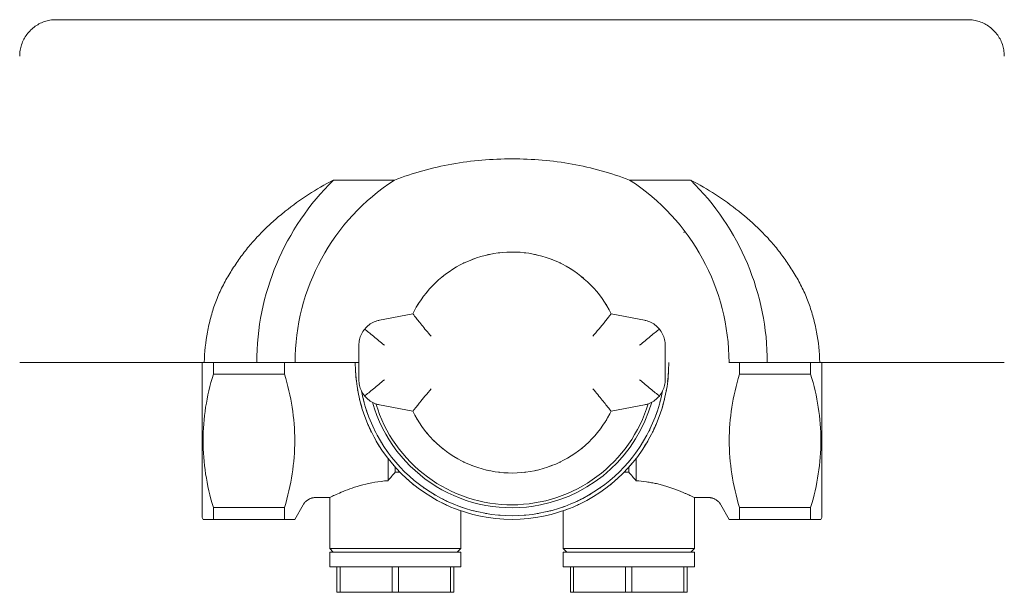
# Model space of a CAD drawing. Units: millimetres. Extents: x 867 to 1240, y 1801 to 2064.
# Drawn here: x 867 to 1002, y 1801 to 1880 of the extents above; entities that cross this region are included whole.
import ezdxf

# ---------------------------------------------------------------- set-up
doc = ezdxf.new("R2010")
doc.units = ezdxf.units.MM
doc.layers.add('M-PIPE', color=3, linetype='Continuous', lineweight=18)
doc.layers.add('P-SANR-FIXT', color=6, linetype='Continuous', lineweight=18)

# ---------------------------------------------------------------- blocks, each defined once
blk = doc.blocks.new('Automatic flow rate regulator valve_Caleffi_121 DN15 - 1_2__-V1-Est - Idraulica')
at = {"layer": 'M-PIPE'}
for p, q in [((997.05, 1879.67), (872.05, 1879.67)), ((910.05, 1857.67), (918.42, 1857.67)), ((950.67, 1857.67), (959.04, 1857.67)), ((931.18, 1847.44), (931.16, 1847.43)), ((920.95, 1839.36), (916.38, 1838.47)), ((952.71, 1838.47), (948.14, 1839.36)), ((913.55, 1835.03), (913.55, 1830.3)), ((955.55, 1832.67), (955.55, 1835.03)), ((867.05, 1832.67), (872.05, 1832.67)), ((872.05, 1832.67), (892.35, 1832.67)), ((892.35, 1832.67), (899.55, 1832.67)), ((899.55, 1832.67), (904.8, 1832.67)), ((904.8, 1832.67), (913.54, 1832.67)), ((955.55, 1830.3), (955.55, 1832.67)), ((964.29, 1832.67), (969.55, 1832.67)), ((969.55, 1832.67), (976.75, 1832.67)), ((976.75, 1832.67), (997.05, 1832.67)), ((997.05, 1832.67), (1002.05, 1832.67)), ((916.38, 1826.87), (920.95, 1825.98)), ((948.14, 1825.98), (952.71, 1826.87))]:
    blk.add_line(p, q, dxfattribs=at)
at = {"layer": 'M-PIPE', "flags": 128}
for points in [[(867.05, 1874.67), (867.05, 1874.87), (867.06, 1875.07), (867.08, 1875.27), (867.11, 1875.47), (867.15, 1875.66), (867.19, 1875.86), (867.24, 1876.05), (867.3, 1876.24), (867.37, 1876.43), (867.44, 1876.62), (867.52, 1876.8), (867.61, 1876.98), (867.71, 1877.15), (867.81, 1877.32), (867.92, 1877.49), (868.04, 1877.65), (868.16, 1877.81), (868.29, 1877.97), (868.42, 1878.11), (868.56, 1878.26), (868.71, 1878.39), (868.86, 1878.52), (869.02, 1878.65), (869.18, 1878.76), (869.35, 1878.88), (869.52, 1878.98), (869.69, 1879.08), (869.87, 1879.17), (870.05, 1879.25), (870.24, 1879.33), (870.42, 1879.4), (870.61, 1879.46), (870.81, 1879.51), (871, 1879.56), (871.2, 1879.6), (871.39, 1879.63), (871.59, 1879.65), (871.79, 1879.66), (871.99, 1879.67), (872.05, 1879.67)], [(997.05, 1879.67), (997.25, 1879.66), (997.45, 1879.65), (997.65, 1879.63), (997.84, 1879.6), (998.04, 1879.57), (998.24, 1879.53), (998.43, 1879.47), (998.62, 1879.41), (998.81, 1879.35), (998.99, 1879.27), (999.18, 1879.19), (999.36, 1879.1), (999.53, 1879.01), (999.7, 1878.91), (999.87, 1878.8), (1000.03, 1878.68), (1000.19, 1878.56), (1000.34, 1878.43), (1000.49, 1878.29), (1000.63, 1878.15), (1000.77, 1878.01), (1000.9, 1877.85), (1001.02, 1877.7), (1001.14, 1877.54), (1001.25, 1877.37), (1001.36, 1877.2), (1001.46, 1877.03), (1001.55, 1876.85), (1001.63, 1876.67), (1001.71, 1876.48), (1001.78, 1876.29), (1001.84, 1876.1), (1001.89, 1875.91), (1001.94, 1875.71), (1001.97, 1875.52), (1002, 1875.32), (1002.03, 1875.12), (1002.04, 1874.92), (1002.05, 1874.72), (1002.05, 1874.67)], [(948.14, 1839.36), (947.86, 1839.9), (947.56, 1840.42), (947.24, 1840.94), (946.9, 1841.44), (946.54, 1841.93), (946.16, 1842.4), (945.76, 1842.85), (945.35, 1843.29), (944.91, 1843.72), (944.46, 1844.12), (944, 1844.51), (943.51, 1844.88), (943.02, 1845.23), (942.51, 1845.56), (941.99, 1845.87), (941.45, 1846.15), (940.91, 1846.42), (940.36, 1846.66), (939.79, 1846.88), (939.22, 1847.08), (938.64, 1847.26), (938.05, 1847.41), (937.46, 1847.54), (936.86, 1847.64), (936.26, 1847.72), (935.66, 1847.78), (935.05, 1847.81), (934.45, 1847.82), (933.84, 1847.8), (933.24, 1847.76), (932.63, 1847.7), (932.04, 1847.61), (931.44, 1847.5), (930.85, 1847.36), (930.26, 1847.2), (929.69, 1847.02), (929.12, 1846.81), (928.56, 1846.58), (928, 1846.33), (927.46, 1846.06), (926.93, 1845.77), (926.42, 1845.45), (925.91, 1845.12), (925.42, 1844.76), (924.94, 1844.39), (924.48, 1843.99), (924.04, 1843.58), (923.61, 1843.15), (923.2, 1842.71), (922.81, 1842.24), (922.43, 1841.77), (922.08, 1841.28), (921.75, 1840.77), (921.43, 1840.25), (921.14, 1839.72), (920.95, 1839.36)], [(915.89, 1827), (916.13, 1826.26), (916.4, 1825.53), (916.7, 1824.81), (917.03, 1824.1), (917.39, 1823.41), (917.77, 1822.73), (918.18, 1822.07), (918.62, 1821.42), (919.08, 1820.79), (919.57, 1820.18), (920.08, 1819.59), (920.61, 1819.03), (921.17, 1818.48), (921.75, 1817.96), (922.35, 1817.46), (922.97, 1816.98), (923.6, 1816.53), (924.26, 1816.1), (924.93, 1815.71), (925.61, 1815.34), (926.31, 1814.99), (927.03, 1814.68), (927.75, 1814.39), (928.49, 1814.13), (929.23, 1813.91), (929.99, 1813.71), (930.75, 1813.54), (931.52, 1813.41), (932.29, 1813.3), (933.07, 1813.22), (933.85, 1813.18), (934.55, 1813.17)], [(934.55, 1813.17), (935.33, 1813.18), (936.11, 1813.23), (936.88, 1813.31), (937.65, 1813.42), (938.42, 1813.56), (939.18, 1813.73), (939.94, 1813.93), (940.68, 1814.16), (941.42, 1814.42), (942.14, 1814.71), (942.85, 1815.03), (943.55, 1815.37), (944.24, 1815.75), (944.91, 1816.15), (945.56, 1816.57), (946.19, 1817.03), (946.81, 1817.51), (947.4, 1818.01), (947.98, 1818.53), (948.54, 1819.08), (949.07, 1819.65), (949.58, 1820.24), (950.06, 1820.86), (950.52, 1821.49), (950.96, 1822.13), (951.36, 1822.8), (951.75, 1823.48), (952.1, 1824.17), (952.42, 1824.88), (952.72, 1825.6), (952.99, 1826.34), (953.21, 1827)], [(920.95, 1825.98), (921.23, 1825.44), (921.53, 1824.91), (921.85, 1824.4), (922.19, 1823.9), (922.55, 1823.41), (922.93, 1822.94), (923.33, 1822.48), (923.75, 1822.04), (924.18, 1821.62), (924.63, 1821.21), (925.1, 1820.83), (925.58, 1820.46), (926.07, 1820.11), (926.58, 1819.78), (927.11, 1819.47), (927.64, 1819.19), (928.18, 1818.92), (928.74, 1818.68), (929.3, 1818.46), (929.88, 1818.26), (930.46, 1818.08), (931.04, 1817.93), (931.63, 1817.8), (932.23, 1817.7), (932.83, 1817.62), (933.44, 1817.56), (934.04, 1817.53), (934.65, 1817.52), (935.25, 1817.54), (935.86, 1817.58), (936.46, 1817.64), (937.06, 1817.73), (937.65, 1817.84), (938.24, 1817.98), (938.83, 1818.14), (939.41, 1818.32), (939.98, 1818.53), (940.54, 1818.75), (941.09, 1819), (941.63, 1819.28), (942.16, 1819.57), (942.68, 1819.89), (943.18, 1820.22), (943.67, 1820.58), (944.15, 1820.95), (944.61, 1821.34), (945.06, 1821.76), (945.48, 1822.19), (945.89, 1822.63), (946.29, 1823.09), (946.66, 1823.57), (947.01, 1824.06), (947.35, 1824.57), (947.66, 1825.09), (947.96, 1825.62), (948.14, 1825.98)]]:
    blk.add_lwpolyline(points, dxfattribs=at)
at = {"layer": 'M-PIPE'}
for radius, start, end in [(35, 134.4172, 180), (29.75, 122.8208, 180), (29.75, 0, 57.1792), (35, 0, 45.5828), (15.15, 109.1388, 111.2973), (15.15, 101.8222, 102.7592), (15.15, 96.3796, 97.0939), (15.15, 82.9062, 83.6204), (15.15, 77.2408, 78.1778), (15.15, 68.7028, 70.8612), (15.15, 120.7466, 121.898), (15.15, 115.5184, 116.0039), (15.15, 63.9961, 64.4816), (15.15, 58.102, 59.2535), (15.15, 128.2776, 130.2327), (15.15, 49.7673, 51.7224), (15.15, 134.6572, 134.8818), (15.15, 45.1182, 45.3428), (15.15, 139.5641, 141.0368), (15.15, 38.9632, 40.4359), (15.15, 147.4164, 149.0313), (15.15, 30.9687, 32.5837), (15.15, 210.9687, 212.5837), (15.15, 327.4163, 329.0313), (15.15, 218.9632, 220.4359), (15.15, 319.5641, 321.0368), (15.15, 225.1182, 225.3428), (15.15, 314.6572, 314.8818), (15.15, 229.7673, 231.7224), (15.15, 238.102, 239.2535), (15.15, 300.7465, 301.898), (15.15, 308.2776, 310.2327), (15.15, 243.9961, 244.4816), (15.15, 248.7028, 250.8612), (15.15, 289.1388, 291.2972), (15.15, 295.5184, 296.0039), (15.15, 257.2408, 258.1778), (15.15, 262.9062, 263.6204), (15.15, 276.3796, 277.0938), (15.15, 281.8222, 282.7592)]:
    blk.add_arc((934.55, 1832.67), radius, start, end, dxfattribs=at)
for points in [[(918.42, 1857.67), (921, 1858.67), (926.24, 1860.12), (934.57, 1860.83), (942.86, 1860.12), (948.1, 1858.67), (950.67, 1857.67)], [(920.95, 1839.36), (920.96, 1839.36), (921.01, 1839.29), (921.25, 1838.97), (921.64, 1838.48), (922.16, 1837.83), (922.76, 1837.08), (923.23, 1836.55), (923.47, 1836.28)], [(916.38, 1838.47), (916.13, 1838.42), (915.63, 1838.27), (914.94, 1837.87), (914.53, 1837.48), (914.35, 1837.26)], [(916.22, 1838.43), (916.27, 1838.45), (916.32, 1838.46), (916.38, 1838.47)], [(952.71, 1838.47), (952.78, 1838.46), (952.84, 1838.44), (952.9, 1838.43)], [(954.75, 1837.26), (954.57, 1837.48), (954.15, 1837.87), (953.47, 1838.27), (952.97, 1838.42), (952.71, 1838.47)], [(914.35, 1837.26), (914.16, 1837.04), (913.86, 1836.56), (913.6, 1835.81), (913.55, 1835.29), (913.55, 1835.03)], [(914.35, 1837.26), (914.51, 1837.13), (914.88, 1836.82), (915.54, 1836.27), (916.28, 1835.67), (916.79, 1835.25), (917.05, 1835.03)], [(952.05, 1835.03), (952.3, 1835.25), (952.82, 1835.67), (953.55, 1836.27), (954.21, 1836.82), (954.58, 1837.12), (954.75, 1837.26)], [(955.55, 1835.03), (955.55, 1835.29), (955.49, 1835.81), (955.23, 1836.56), (954.93, 1837.04), (954.75, 1837.26)], [(913.55, 1830.3), (913.55, 1830.05), (913.6, 1829.53), (913.86, 1828.78), (914.16, 1828.3), (914.35, 1828.08)], [(914.35, 1828.08), (914.51, 1828.22), (914.88, 1828.52), (915.54, 1829.06), (916.27, 1829.67), (916.79, 1830.09), (917.05, 1830.3)], [(954.75, 1828.08), (954.58, 1828.21), (954.21, 1828.52), (953.55, 1829.06), (952.82, 1829.67), (952.31, 1830.09), (952.05, 1830.3)], [(954.75, 1828.08), (954.93, 1828.3), (955.23, 1828.78), (955.49, 1829.53), (955.55, 1830.05), (955.55, 1830.3)], [(914.35, 1828.08), (914.53, 1827.86), (914.94, 1827.47), (915.63, 1827.07), (916.13, 1826.92), (916.38, 1826.87)], [(948.14, 1825.98), (948.14, 1825.98), (948.08, 1826.05), (947.85, 1826.36), (947.45, 1826.86), (946.93, 1827.51), (946.33, 1828.26), (945.87, 1828.79), (945.62, 1829.06)], [(952.71, 1826.87), (952.97, 1826.92), (953.47, 1827.07), (954.15, 1827.47), (954.57, 1827.86), (954.75, 1828.08)], [(916.38, 1826.87), (916.27, 1826.89), (916.19, 1826.91), (916.12, 1826.93)], [(952.98, 1826.93), (952.91, 1826.91), (952.82, 1826.89), (952.71, 1826.87)]]:
    blk.add_open_spline(points, degree=3, dxfattribs=at)
for points, knots in [([(892.35, 1832.67), (892.39, 1834.1), (892.61, 1836.18), (893.21, 1838.84), (893.81, 1840.77), (894.6, 1842.64), (895.56, 1844.45), (896.65, 1846.17), (897.63, 1847.53), (898.45, 1848.57), (899.32, 1849.58), (900.47, 1850.79), (901.93, 1852.15), (904.95, 1854.69), (907.69, 1856.46), (910.05, 1857.67)], [0, 0, 0, 0, 0.125, 0.1875, 0.25, 0.3125, 0.375, 0.4375, 0.5, 0.53125, 0.5625, 0.625, 0.6875, 0.75, 1, 1, 1, 1]), ([(959.04, 1857.67), (961.41, 1856.46), (964.68, 1854.34), (968.16, 1851.27), (970.01, 1849.34), (971.06, 1848.06), (971.85, 1846.99), (972.62, 1845.89), (973.53, 1844.45), (974.49, 1842.64), (975.28, 1840.77), (975.88, 1838.84), (976.49, 1836.18), (976.71, 1834.1), (976.75, 1832.67)], [0, 0, 0, 0, 0.25, 0.375, 0.4375, 0.5, 0.53125, 0.5625, 0.625, 0.6875, 0.75, 0.8125, 0.875, 1, 1, 1, 1]), ([(948.14, 1839.36), (948.14, 1839.36), (948.09, 1839.3), (947.89, 1839.04), (947.58, 1838.63), (947.21, 1838.16), (946.87, 1837.76), (946.63, 1837.46), (946.24, 1837), (945.9, 1836.6), (945.62, 1836.28)], [0, 0, 0, 0, 0.142857, 0.285714, 0.428571, 0.571429, 0.678571, 0.732143, 0.785714, 1, 1, 1, 1]), ([(920.95, 1825.98), (920.95, 1825.98), (921, 1826.04), (921.2, 1826.3), (921.52, 1826.7), (921.89, 1827.17), (922.22, 1827.58), (922.47, 1827.88), (922.85, 1828.34), (923.19, 1828.74), (923.47, 1829.06)], [0, 0, 0, 0, 0.142857, 0.285714, 0.428571, 0.571429, 0.678571, 0.732143, 0.785714, 1, 1, 1, 1])]:
    blk.add_open_spline(points, degree=3, knots=knots, dxfattribs=at)
at = {"layer": 'P-SANR-FIXT'}
for p, q in [((892.05, 1811.42), (892.05, 1832.67)), ((893.61, 1831.06), (893.61, 1832.67)), ((903.35, 1831.06), (903.35, 1832.67)), ((965.75, 1831.06), (965.75, 1832.67)), ((975.49, 1831.06), (975.49, 1832.67)), ((977.05, 1811.42), (977.05, 1832.67)), ((893.61, 1831.06), (903.35, 1831.06)), ((965.75, 1831.06), (975.49, 1831.06)), ((917.55, 1819.53), (917.55, 1819.5)), ((917.55, 1816.47), (917.55, 1819.51)), ((951.55, 1819.53), (951.55, 1819.5)), ((951.55, 1816.47), (951.55, 1819.51)), ((918.55, 1818.33), (918.55, 1818.3)), ((918.55, 1817.66), (918.55, 1818.31)), ((950.55, 1818.33), (950.55, 1818.3)), ((950.55, 1817.66), (950.55, 1818.31)), ((904.76, 1811.17), (905.92, 1813.17)), ((907.65, 1814.17), (909.55, 1814.17)), ((909.55, 1814.17), (909.55, 1807.17)), ((959.54, 1814.17), (961.45, 1814.17)), ((959.55, 1807.17), (959.55, 1814.17)), ((963.18, 1813.17), (964.33, 1811.17)), ((893.61, 1811.17), (893.61, 1812.78)), ((903.35, 1812.78), (893.61, 1812.78)), ((903.35, 1811.17), (903.35, 1812.78)), ((927.55, 1807.17), (927.55, 1812.35)), ((941.55, 1812.35), (941.55, 1807.17)), ((965.75, 1811.17), (965.75, 1812.78)), ((975.49, 1812.78), (965.75, 1812.78)), ((975.49, 1811.17), (975.49, 1812.78)), ((892.05, 1811.42), (892.19, 1811.17)), ((893.61, 1811.17), (903.35, 1811.17)), ((965.75, 1811.17), (975.49, 1811.17)), ((976.9, 1811.17), (977.05, 1811.42)), ((909.55, 1807.17), (910.05, 1806.67)), ((909.55, 1807.17), (918.55, 1807.17)), ((909.55, 1806.67), (909.55, 1804.67)), ((927.55, 1806.67), (909.55, 1806.67)), ((918.55, 1807.17), (927.55, 1807.17)), ((927.05, 1806.67), (927.55, 1807.17)), ((927.55, 1804.67), (927.55, 1806.67)), ((941.55, 1807.17), (942.05, 1806.67)), ((941.55, 1807.17), (950.55, 1807.17)), ((941.55, 1806.67), (941.55, 1804.67)), ((959.55, 1806.67), (941.55, 1806.67)), ((950.55, 1807.17), (959.55, 1807.17)), ((959.05, 1806.67), (959.55, 1807.17)), ((959.55, 1804.67), (959.55, 1806.67)), ((909.55, 1804.67), (910.53, 1804.67)), ((910.55, 1804.67), (910.98, 1804.67)), ((910.55, 1804.67), (910.55, 1801.17)), ((910.75, 1804.67), (910.96, 1804.67)), ((910.98, 1801.17), (910.98, 1804.67)), ((911, 1804.67), (918.08, 1804.67)), ((918.12, 1804.67), (918.98, 1804.67)), ((918.12, 1804.67), (918.98, 1804.67)), ((918.12, 1804.67), (918.12, 1801.17)), ((918.98, 1804.67), (918.98, 1801.17)), ((919.01, 1804.67), (926.1, 1804.67)), ((926.12, 1804.67), (926.55, 1804.67)), ((926.12, 1804.67), (926.12, 1801.17)), ((926.13, 1804.67), (926.34, 1804.67)), ((926.55, 1804.67), (926.55, 1801.17)), ((926.56, 1804.67), (927.55, 1804.67)), ((941.55, 1804.67), (942.53, 1804.67)), ((942.55, 1804.67), (942.98, 1804.67)), ((942.55, 1801.17), (942.55, 1804.67)), ((942.75, 1804.67), (942.96, 1804.67)), ((942.98, 1804.67), (942.98, 1801.17)), ((943, 1804.67), (950.08, 1804.67)), ((950.12, 1804.67), (950.98, 1804.67)), ((950.12, 1804.67), (950.98, 1804.67)), ((950.12, 1801.17), (950.12, 1804.67)), ((950.98, 1804.67), (950.98, 1801.17)), ((951.01, 1804.67), (958.1, 1804.67)), ((958.12, 1804.67), (958.55, 1804.67)), ((958.12, 1801.17), (958.12, 1804.67)), ((958.13, 1804.67), (958.34, 1804.67)), ((958.55, 1804.67), (958.55, 1801.17)), ((958.56, 1804.67), (959.55, 1804.67)), ((910.98, 1801.17), (910.55, 1801.17)), ((918.12, 1801.17), (910.98, 1801.17)), ((918.98, 1801.17), (918.12, 1801.17)), ((926.12, 1801.17), (918.98, 1801.17)), ((926.55, 1801.17), (926.12, 1801.17)), ((942.98, 1801.17), (942.55, 1801.17)), ((950.12, 1801.17), (942.98, 1801.17)), ((950.98, 1801.17), (950.12, 1801.17)), ((958.12, 1801.17), (950.98, 1801.17)), ((958.55, 1801.17), (958.12, 1801.17))]:
    blk.add_line(p, q, dxfattribs=at)
at = {"layer": 'P-SANR-FIXT', "flags": 128}
for points in [[(907.65, 1814.17), (907.57, 1814.17), (907.49, 1814.16), (907.41, 1814.15), (907.33, 1814.14), (907.25, 1814.13), (907.17, 1814.11), (907.1, 1814.09), (907.02, 1814.07), (906.94, 1814.04), (906.87, 1814.01), (906.8, 1813.98), (906.72, 1813.94), (906.65, 1813.9), (906.59, 1813.86), (906.52, 1813.82), (906.45, 1813.77), (906.39, 1813.72), (906.33, 1813.67), (906.27, 1813.62), (906.21, 1813.56), (906.16, 1813.5), (906.11, 1813.44), (906.06, 1813.38), (906.01, 1813.32), (905.97, 1813.25), (905.92, 1813.18), (905.92, 1813.17)], [(963.18, 1813.17), (963.14, 1813.24), (963.09, 1813.3), (963.05, 1813.37), (963, 1813.43), (962.94, 1813.49), (962.89, 1813.55), (962.83, 1813.61), (962.78, 1813.66), (962.71, 1813.71), (962.65, 1813.76), (962.59, 1813.81), (962.52, 1813.86), (962.45, 1813.9), (962.38, 1813.94), (962.31, 1813.97), (962.24, 1814.01), (962.16, 1814.04), (962.09, 1814.06), (962.01, 1814.09), (961.93, 1814.11), (961.86, 1814.13), (961.78, 1814.14), (961.7, 1814.15), (961.62, 1814.16), (961.54, 1814.17), (961.46, 1814.17), (961.45, 1814.17)]]:
    blk.add_lwpolyline(points, dxfattribs=at)
at = {"layer": 'P-SANR-FIXT'}
for radius, start, end in [(21.5, 180, 0), (21, 190.6749, 349.3251), (21, 193.5104, 195), (19.91, 195.8567, 281.25), (19.91, 281.25, 344.1433), (21, 345, 346.4896), (21, 198.0167, 200), (21, 340, 341.9833), (21, 205, 207.0271), (21, 332.9729, 335), (21, 210, 211.5289), (21, 328.4711, 330), (21, 215, 216.0265), (21, 323.9735, 325), (21, 220, 220.5178), (21, 319.4822, 320), (21, 229.4822, 230), (21, 310, 310.5178), (21, 233.9735, 235), (21, 238.4711, 240), (21, 300, 301.5289), (21, 305, 306.0265), (21, 242.9729, 245), (21, 295, 297.0271), (21, 250, 251.9833), (21, 255, 256.4896), (21, 260, 260.9951), (21, 265, 265.4989), (21, 274.5011, 275), (21, 279.0049, 280), (21, 283.5104, 285), (21, 288.0167, 290)]:
    blk.add_arc((934.55, 1832.67), radius, start, end, dxfattribs=at)
for points, knots in [([(958.28, 1850.59), (958.23, 1850.57), (958.16, 1850.54), (958.1, 1850.51), (958.09, 1850.51)], [-0.31774615, -0.31774615, -0.31774615, -0.31774615, -0.30555556, -0.30342799, -0.30342799, -0.30342799, -0.30342799]), ([(909.55, 1814.17), (909.55, 1814.17), (909.57, 1814.18), (909.76, 1814.27), (910.4, 1814.57), (911.66, 1815.12), (913.98, 1815.97), (916.28, 1816.38), (917.55, 1816.47)], [0.4999846, 0.4999846, 0.4999846, 0.4999846, 0.5138889, 0.5833333, 0.6527778, 0.7222222, 0.8611111, 1, 1, 1, 1]), ([(951.55, 1816.47), (952.04, 1816.43), (952.76, 1816.34), (953.69, 1816.19), (954.37, 1816.07), (955.01, 1815.91), (955.62, 1815.73), (956.11, 1815.57), (956.47, 1815.45), (956.74, 1815.36), (957, 1815.27), (957.33, 1815.15), (957.71, 1814.99), (958.12, 1814.81), (958.49, 1814.66), (958.81, 1814.52), (959.16, 1814.36), (959.46, 1814.21), (959.55, 1814.17), (959.55, 1814.17)], [-1, -1, -1, -1, -0.9444444, -0.9166667, -0.8888889, -0.8611111, -0.8333333, -0.8055556, -0.7916667, -0.7777778, -0.7638889, -0.75, -0.7222222, -0.6944444, -0.6666667, -0.6388889, -0.6111111, -0.5555556, -0.5000157, -0.5000157, -0.5000157, -0.5000157]), ([(924.91, 1813.45), (924.98, 1813.41), (925.26, 1813.28), (925.53, 1813.15), (925.72, 1813.06)], [0.6, 0.6, 0.6, 0.6, 0.625, 0.7, 0.7, 0.7, 0.7]), ([(944.18, 1813.45), (944.11, 1813.41), (943.83, 1813.27), (943.56, 1813.15), (943.37, 1813.07)], [0.6, 0.6, 0.6, 0.6, 0.625, 0.7, 0.7, 0.7, 0.7]), ([(959.55, 1814.17), (959.55, 1814.17), (959.55, 1814.17), (959.54, 1814.18), (959.53, 1814.18)], [-0.5000154, -0.5000154, -0.5000154, -0.5000154, -0.5, -0.48154504, -0.48154504, -0.48154504, -0.48154504]), ([(892.19, 1811.17), (892.19, 1811.17), (892.19, 1811.17), (892.66, 1811.17), (893.61, 1811.17)], [-0.5034712, -0.5034712, -0.5034712, -0.5034712, -0.5, 0, 0, 0, 0]), ([(903.35, 1811.17), (904.29, 1811.17), (904.76, 1811.17), (904.76, 1811.17), (904.76, 1811.17)], [-1, -1, -1, -1, -0.5, -0.4965288, -0.4965288, -0.4965288, -0.4965288]), ([(964.33, 1811.17), (964.33, 1811.17), (964.33, 1811.17), (964.8, 1811.17), (965.75, 1811.17)], [-0.5034712, -0.5034712, -0.5034712, -0.5034712, -0.5, 0, 0, 0, 0]), ([(975.49, 1811.17), (976.43, 1811.17), (976.91, 1811.17), (976.9, 1811.17), (976.9, 1811.17)], [-1, -1, -1, -1, -0.5, -0.4965288, -0.4965288, -0.4965288, -0.4965288])]:
    blk.add_open_spline(points, degree=3, knots=knots, dxfattribs=at)
for points in [[(893.61, 1812.78), (892.66, 1815.87), (891.72, 1822), (892.66, 1828.05), (893.61, 1831.06)], [(903.35, 1831.06), (904.29, 1828.05), (905.23, 1822), (904.29, 1815.87), (903.35, 1812.78)], [(913.21, 1830.09), (913.16, 1830.51), (913.13, 1830.94), (913.11, 1831.38)], [(956, 1831.37), (955.98, 1830.94), (955.94, 1830.51), (955.89, 1830.09)], [(965.75, 1812.78), (964.8, 1815.87), (963.86, 1822), (964.8, 1828.05), (965.75, 1831.06)], [(975.49, 1831.06), (976.43, 1828.05), (977.37, 1822), (976.43, 1815.87), (975.49, 1812.78)], [(913.39, 1828.84), (913.39, 1828.87), (913.38, 1828.9), (913.37, 1828.93)], [(955.72, 1828.93), (955.71, 1828.9), (955.71, 1828.87), (955.7, 1828.84)], [(913.98, 1826.42), (913.92, 1826.62), (913.81, 1827.01), (913.7, 1827.41), (913.64, 1827.61)], [(955.44, 1827.61), (955.39, 1827.41), (955.29, 1827.01), (955.18, 1826.62), (955.12, 1826.42)], [(914.36, 1825.27), (914.35, 1825.29), (914.35, 1825.3), (914.34, 1825.31)], [(954.75, 1825.31), (954.75, 1825.3), (954.74, 1825.29), (954.74, 1825.27)], [(915.28, 1823.14), (915.19, 1823.3), (915.03, 1823.65), (914.87, 1824), (914.79, 1824.18)], [(954.3, 1824.18), (954.22, 1824), (954.06, 1823.65), (953.9, 1823.3), (953.82, 1823.13)], [(916.35, 1821.21), (916.16, 1821.51), (915.98, 1821.82), (915.8, 1822.14)], [(953.29, 1822.14), (953.12, 1821.82), (952.92, 1821.52), (952.73, 1821.23)], [(918.55, 1818.31), (918.39, 1818.48), (918.23, 1818.66), (918.06, 1818.86)], [(951.03, 1818.86), (950.86, 1818.66), (950.7, 1818.48), (950.55, 1818.31)], [(917.55, 1816.47), (917.71, 1816.67), (918.04, 1817.07), (918.38, 1817.46), (918.55, 1817.66)], [(918.55, 1817.66), (918.65, 1817.66), (918.86, 1817.66), (919.06, 1817.65), (919.16, 1817.65)], [(919.16, 1817.65), (919.22, 1817.59), (919.28, 1817.53), (919.34, 1817.47)], [(919.19, 1817.64), (919.18, 1817.65), (919.18, 1817.65), (919.17, 1817.65)], [(949.93, 1817.65), (949.87, 1817.59), (949.81, 1817.53), (949.75, 1817.47)], [(949.93, 1817.64), (949.92, 1817.64), (949.91, 1817.64), (949.91, 1817.64)], [(949.93, 1817.65), (950.03, 1817.65), (950.24, 1817.66), (950.44, 1817.66), (950.55, 1817.66)], [(950.55, 1817.66), (950.72, 1817.46), (951.05, 1817.07), (951.38, 1816.67), (951.55, 1816.47)], [(920.1, 1816.75), (920.41, 1816.46), (920.73, 1816.19), (921.06, 1815.92)], [(949, 1816.75), (948.68, 1816.46), (948.36, 1816.19), (948.03, 1815.92)], [(922.05, 1815.17), (922.11, 1815.13), (922.16, 1815.09), (922.22, 1815.06)], [(947.04, 1815.17), (946.99, 1815.13), (946.93, 1815.1), (946.88, 1815.06)], [(909.56, 1814.18), (909.55, 1814.17), (909.55, 1814.17), (909.55, 1814.17)], [(923.8, 1814.05), (923.87, 1814.01), (923.94, 1813.97), (924.01, 1813.93)], [(945.29, 1814.05), (945.22, 1814.01), (945.15, 1813.97), (945.09, 1813.93)], [(926.94, 1812.56), (927.09, 1812.5), (927.22, 1812.46), (927.32, 1812.42)], [(942.15, 1812.55), (941.99, 1812.49), (941.87, 1812.45), (941.77, 1812.42)]]:
    blk.add_open_spline(points, degree=3, dxfattribs=at)

msp = doc.modelspace()

# ---------------------------------------------------------------- block references
at = {"layer": 'P-SANR-FIXT'}
msp.add_blockref('Automatic flow rate regulator valve_Caleffi_121 DN15 - 1_2__-V1-Est - Idraulica', (0, 0), dxfattribs=at)

doc.saveas('drawing.dxf')
